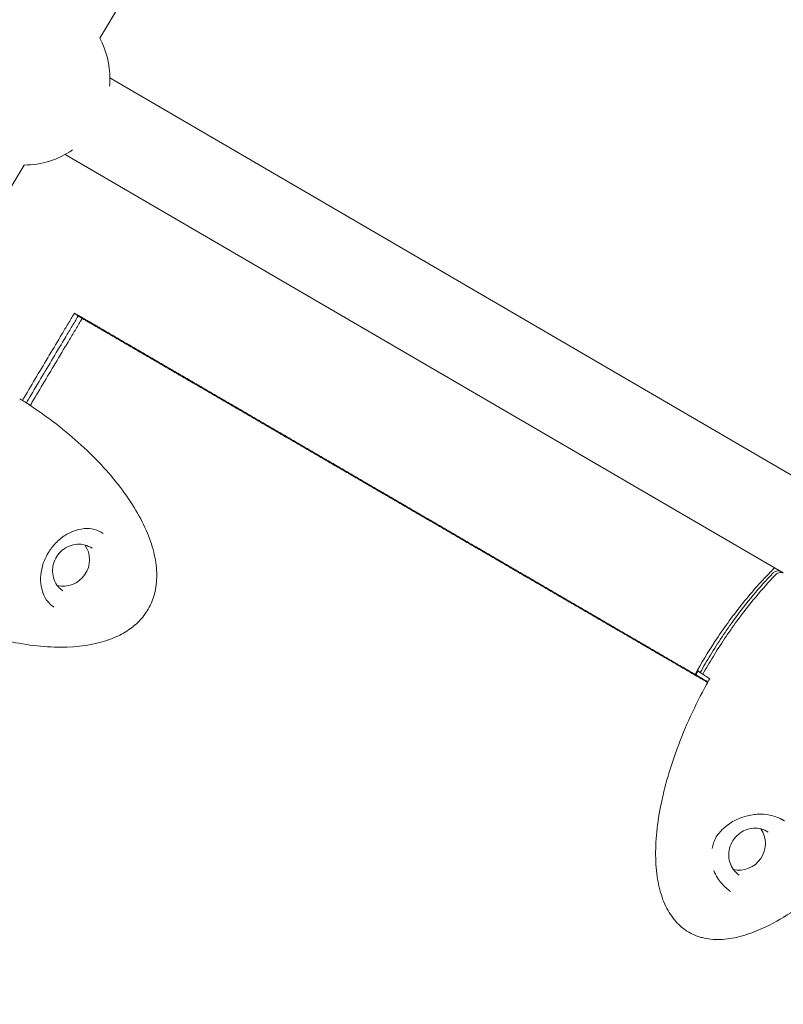
# Model space of a CAD drawing. Units: millimetres. Extents: x -8534 to 26090, y -7784 to 8770.
# Drawn here: x 56 to 211, y -1773 to -1573 of the extents above; entities that cross this region are included whole.
import ezdxf

# ---------------------------------------------------------------- set-up
doc = ezdxf.new("R2010")
doc.units = ezdxf.units.MM
doc.layers.add('BEM-SI-MIN', color=7, linetype='Continuous')
doc.layers.add('Shout.06', color=253, linetype='Continuous')
doc.styles.get("Standard").update_dxf_attribs({"font": 'arial.ttf'})
doc.dimstyles.new('Europa 1-100', dxfattribs={"dimscale": 50, "dimtxt": 3.5, "dimasz": 4, "dimexe": 2, "dimexo": 3, "dimgap": 2, "dimtad": 0, "dimlfac": 0.001, "dimzin": 0, "dimtxsty": 'Standard', "dimcen": 0, "dimadec": 0, "dimazin": 0, "dimtfac": 1, "dimtofl": 0, "dimtmove": 0, "dimatfit": 3, "dimfxl": 2, "dimfxlon": 1, "dimtolj": 1, "dimtzin": 0, "dimlwd": -1, "dimlwe": -1, "dimarcsym": 0})

# ---------------------------------------------------------------- blocks, each defined once
blk = doc.blocks.new('*D65')
at = {"layer": 'BEM-SI-MIN', "color": 0, "transparency": 16777216}
for p, q in [((-8321.93, 8767.81), (-8518.72, 8767.81)), ((-8418.72, 8567.81), (-8418.72, 1712.17)), ((-8418.72, -6116.54), (-8418.72, 739.11)), ((-8321.71, -6316.54), (-8518.72, -6316.54))]:
    blk.add_line(p, q, dxfattribs=at)
for points in [[(-8452.06, 8567.81), (-8385.39, 8567.81), (-8418.72, 8767.81)], [(-8452.06, -6116.54), (-8385.39, -6116.54), (-8418.72, -6316.54)]]:
    blk.add_solid(points, dxfattribs=at)
at = {"layer": 'BEM-SI-MIN', "color": 0, "transparency": 16777216, "insert": (-8418.72, 1225.64), "char_height": 175, "attachment_point": 5, "rotation": 90}
blk.add_mtext('\\A1;15,08m', dxfattribs=at)
blk = doc.blocks.new('*D67')
at = {"layer": 'BEM-SI-MIN', "color": 0, "transparency": 16777216}
for p, q in [((-7720.96, 7266.56), (-7920.7, 7266.57)), ((-7820.7, 7066.56), (-7820.89, 1712.86)), ((-7821.11, -4613.9), (-7820.92, 739.8)), ((-7721.38, -4813.91), (-7921.11, -4813.9))]:
    blk.add_line(p, q, dxfattribs=at)
for points in [[(-7854.04, 7066.57), (-7787.37, 7066.56), (-7820.7, 7266.56)], [(-7854.44, -4613.9), (-7787.77, -4613.9), (-7821.11, -4813.9)]]:
    blk.add_solid(points, dxfattribs=at)
at = {"layer": 'BEM-SI-MIN', "color": 0, "transparency": 16777216, "insert": (-7820.91, 1226.33), "char_height": 175, "attachment_point": 5, "rotation": 89.998}
blk.add_mtext('\\A1;12,08m', dxfattribs=at)
blk = doc.blocks.new('*D68')
at = {"layer": 'BEM-SI-MIN', "color": 0, "transparency": 16777216}
for p, q in [((9489.5, -7552.78), (9489.5, -7750.85)), ((-7213.14, -7554.3), (-7213.14, -7750.85)), ((-7013.14, -7650.85), (651.65, -7650.85)), ((9289.5, -7650.85), (1624.71, -7650.85))]:
    blk.add_line(p, q, dxfattribs=at)
for points in [[(-7013.14, -7617.51), (-7013.14, -7684.18), (-7213.14, -7650.85)], [(9289.5, -7617.51), (9289.5, -7684.18), (9489.5, -7650.85)]]:
    blk.add_solid(points, dxfattribs=at)
at = {"layer": 'BEM-SI-MIN', "color": 0, "transparency": 16777216, "insert": (1138.18, -7650.85), "char_height": 175, "attachment_point": 5}
blk.add_mtext('\\A1;16,70m', dxfattribs=at)
blk = doc.blocks.new('*D69')
at = {"layer": 'BEM-SI-MIN', "color": 0, "transparency": 16777216}
for p, q in [((-5650.7, -6826.62), (-5650.7, -7026.31)), ((6645.8, -6826.53), (6645.8, -7026.31)), ((-5450.7, -6926.31), (11.02, -6926.31)), ((6445.8, -6926.31), (984.07, -6926.31))]:
    blk.add_line(p, q, dxfattribs=at)
for points in [[(-5450.7, -6892.98), (-5450.7, -6959.65), (-5650.7, -6926.31)], [(6445.8, -6892.98), (6445.8, -6959.65), (6645.8, -6926.31)]]:
    blk.add_solid(points, dxfattribs=at)
at = {"layer": 'BEM-SI-MIN', "color": 0, "transparency": 16777216, "insert": (497.55, -6926.31), "char_height": 175, "attachment_point": 5}
blk.add_mtext('\\A1;12,30m', dxfattribs=at)

msp = doc.modelspace()

# ---------------------------------------------------------------- linework, layer by layer
at = {"layer": 'Shout.06', "color": 7, "linetype": 'Continuous', "lineweight": 0}
for p, q in [((224.222, -1321.835, 429.565), (72.491, -1576.267, 429.565)), ((74.575, -1584.334, 429.565), (228.41, -1674.074, 429.565)), ((65.505, -1599.882, 429.565), (211.331, -1684.95, 429.565)), ((57.119, -1602.045, 429.565), (34.888, -1639.323, 429.565)), ((67.37, -1632.14, 429.565), (68.152, -1632.674, 429.565)), ((68.152, -1632.674, 429.565), (68.934, -1633.207, 429.565)), ((62.205, -1680.613, 429.565), (62.218, -1680.592, 429.565)), ((61.843, -1681.218, 429.565), (61.811, -1681.275, 429.565)), ((194.029, -1704.857, 429.565), (194.029, -1704.857, 429.565)), ((194.454, -1705.19, 429.565), (194.998, -1705.507, 429.565)), ((210.76, -1734.887, 429.565), (211.008, -1735.018, 429.565)), ((197.734, -1738.594, 429.565), (197.562, -1738.866, 429.565))]:
    msp.add_line(p, q, dxfattribs=at)
at = {"layer": 'Shout.06', "color": 7, "linetype": 'Continuous', "lineweight": 0, "extrusion": (2.19663e-16, 0, -1)}
for start, end in [(151.75947, 180), (180, 184.90238), (235.61199, 269.88001)]:
    msp.add_arc((-57.076, -1584.545, -429.565), 17.5, start, end, dxfattribs=at)
at = {"layer": 'Shout.06', "color": 7, "linetype": 'Continuous', "lineweight": 0, "extrusion": (2.19663e-16, -1.2326e-32, -1)}
msp.add_arc((-60.528, -1679.523, -429.565), 2, 212.32268, 212.93541, dxfattribs=at)
at = {"layer": 'Shout.06', "color": 7, "linetype": 'Continuous', "lineweight": 0, "extrusion": (2.19663e-16, 1.2326e-32, -1)}
msp.add_arc((-60.102, -1680.235, -429.565), 2, 208.82185, 209.46226, dxfattribs=at)
at = {"layer": 'Shout.06', "color": 7, "linetype": 'Continuous', "lineweight": 0, "extrusion": (2.18911e-16, -4.55686e-18, -1)}
msp.add_ellipse((65.358, -1682.471, 429.565), major_axis=(2.967, 4.331), ratio=0.9507717, start_param=0.3242304, end_param=2.8173623, dxfattribs=at)
at = {"layer": 'Shout.06', "color": 7, "linetype": 'Continuous', "lineweight": 0, "extrusion": (2.19663e-16, 0, -1)}
msp.add_ellipse((211.947, -1733.253, 429.565), major_axis=(-0.937, -1.767), ratio=0.0003072, start_param=0, end_param=0.0012286, dxfattribs=at)
at = {"layer": 'Shout.06', "color": 7, "linetype": 'Continuous', "lineweight": 0}
msp.add_ellipse((202.637, -1740.172, 429.565), major_axis=(-2.938, -4.351), ratio=0.9488318, start_param=0.3313454, end_param=2.8102473, dxfattribs=at)
for points, knots in [([(67.37, -1632.14, 429.565), (67.051, -1632.675, 429.565), (66.891, -1632.943, 429.565), (66.705, -1633.255, 429.565), (66.513, -1633.576, 429.565), (66.293, -1633.945, 429.565), (66.074, -1634.313, 429.565), (65.655, -1635.015, 429.565), (65.236, -1635.717, 429.565), (64.817, -1636.419, 429.565)], [0, 0, 0, 0, 1, 1, 1, 2.0309282, 2.0309282, 2.0309282, 4, 4, 4, 4]), ([(68.152, -1632.674, 429.565), (67.833, -1633.208, 429.565), (67.514, -1633.743, 429.565), (66.663, -1635.17, 429.565), (66.024, -1636.24, 429.565), (65.599, -1636.953, 429.565)], [0, 0, 0, 0, 1, 2, 4, 4, 4, 4]), ([(67.37, -1632.14, 429.565), (67.679, -1632.32, 429.565), (67.833, -1632.41, 429.565), (68.014, -1632.515, 429.565), (68.224, -1632.638, 429.565), (68.469, -1632.781, 429.565), (68.71, -1632.921, 429.565), (69.087, -1633.141, 429.565), (69.464, -1633.36, 429.565), (69.841, -1633.58, 429.565)], [0, 0, 0, 0, 1, 1, 1, 2.1691291, 2.1691291, 2.1691291, 4, 4, 4, 4]), ([(68.152, -1632.674, 429.565), (68.461, -1632.853, 429.565), (68.77, -1633.033, 429.565), (69.594, -1633.513, 429.565), (70.212, -1633.873, 429.565), (70.624, -1634.113, 429.565)], [0, 0, 0, 0, 1, 2, 4, 4, 4, 4]), ([(68.934, -1633.207, 429.565), (68.615, -1633.742, 429.565), (68.456, -1634.009, 429.565), (68.269, -1634.321, 429.565), (68.077, -1634.643, 429.565), (67.857, -1635.012, 429.565), (67.638, -1635.38, 429.565), (67.219, -1636.082, 429.565), (66.8, -1636.784, 429.565), (66.381, -1637.486, 429.565)], [0, 0, 0, 0, 1, 1, 1, 2.0309282, 2.0309282, 2.0309282, 4, 4, 4, 4]), ([(68.934, -1633.207, 429.565), (69.243, -1633.387, 429.565), (69.398, -1633.477, 429.565), (69.578, -1633.582, 429.565), (69.789, -1633.704, 429.565), (70.034, -1633.847, 429.565), (70.275, -1633.987, 429.565), (70.652, -1634.207, 429.565), (71.029, -1634.427, 429.565), (71.406, -1634.646, 429.565)], [0, 0, 0, 0, 1, 1, 1, 2.1691291, 2.1691291, 2.1691291, 4, 4, 4, 4]), ([(56.246, -1649.533, 429.565), (56.596, -1649.751, 429.565), (56.943, -1649.97, 429.565), (57.289, -1650.192, 429.565), (59.24, -1651.445, 429.565), (61.134, -1652.767, 429.565), (62.951, -1654.143, 429.565), (64.768, -1655.52, 429.565), (66.507, -1656.951, 429.565), (68.148, -1658.421, 429.565), (69.79, -1659.891, 429.565), (71.334, -1661.4, 429.565), (72.764, -1662.931, 429.565), (74.194, -1664.461, 429.565), (75.509, -1666.014, 429.565), (76.695, -1667.571, 429.565), (77.881, -1669.127, 429.565), (78.938, -1670.689, 429.565), (79.853, -1672.237, 429.565), (80.769, -1673.786, 429.565), (81.544, -1675.322, 429.565), (82.169, -1676.827, 429.565), (82.794, -1678.333, 429.565), (83.27, -1679.808, 429.565), (83.59, -1681.237, 429.565), (83.91, -1682.666, 429.565), (84.076, -1684.048, 429.565), (84.084, -1685.368, 429.565), (84.093, -1686.689, 429.565), (83.945, -1687.947, 429.565), (83.641, -1689.129, 429.565), (83.63, -1689.172, 429.565), (83.619, -1689.215, 429.565), (83.608, -1689.258, 429.565)], [-150.2131917, -150.2131917, -150.2131917, -150.2131917, -148.9065116, -148.9065116, -148.9065116, -141.5290209, -141.5290209, -141.5290209, -134.1515301, -134.1515301, -134.1515301, -126.7740394, -126.7740394, -126.7740394, -119.3965486, -119.3965486, -119.3965486, -112.0190579, -112.0190579, -112.0190579, -104.6415671, -104.6415671, -104.6415671, -97.2640764, -97.2640764, -97.2640764, -89.8865856, -89.8865856, -89.8865856, -82.5090949, -82.5090949, -82.5090949, -82.2414862, -82.2414862, -82.2414862, -82.2414862]), ([(73.201, -1676.934, 429.565), (72.639, -1676.549, 429.565), (72.048, -1676.283, 429.565), (70.769, -1675.944, 429.565), (70.064, -1675.883, 429.565), (68.566, -1676.004, 429.565), (67.758, -1676.197, 429.565), (66.21, -1676.835, 429.565), (65.453, -1677.269, 429.565), (64.082, -1678.323, 429.565), (63.447, -1678.945, 429.565), (62.656, -1679.94, 429.565), (62.428, -1680.26, 429.565), (62.218, -1680.592, 429.565)], [0, 0, 0, 0, 2.8210647, 2.8210647, 5.8162905, 5.8162905, 8.8705609, 8.8705609, 11.6940355, 11.6940355, 14.3604484, 14.3604484, 15.5375392, 15.5375392, 15.5375392, 15.5375392]), ([(61.854, -1681.199, 429.565), (61.876, -1681.159, 429.565), (61.898, -1681.119, 429.565), (61.944, -1681.04, 429.565), (61.967, -1681, 429.565), (62.013, -1680.921, 429.565), (62.037, -1680.882, 429.565), (62.084, -1680.804, 429.565), (62.108, -1680.765, 429.565), (62.157, -1680.687, 429.565), (62.181, -1680.649, 429.565), (62.206, -1680.61, 429.565)], [5.187099419, 5.187099419, 5.187099419, 5.187099419, 5.202195171, 5.202195171, 5.217290922, 5.217290922, 5.232386673, 5.232386673, 5.247482425, 5.247482425, 5.262578176, 5.262578176, 5.262578176, 5.262578176]), ([(70.946, -1679.935, 429.565), (70.506, -1679.634, 429.565), (70.016, -1679.408, 429.565), (68.982, -1679.129, 429.565), (68.439, -1679.076, 429.565), (67.356, -1679.148, 429.565), (66.816, -1679.273, 429.565), (65.795, -1679.688, 429.565), (65.314, -1679.978, 429.565), (64.459, -1680.692, 429.565), (64.084, -1681.116, 429.565), (63.48, -1682.057, 429.565), (63.249, -1682.573, 429.565), (62.956, -1683.644, 429.565), (62.893, -1684.2, 429.565), (62.94, -1685.295, 429.565), (63.051, -1685.834, 429.565), (63.435, -1686.843, 429.565), (63.708, -1687.312, 429.565), (64.329, -1688.056, 429.565), (64.654, -1688.352, 429.565), (65.012, -1688.598, 429.565)], [5.7059816, 5.7059816, 5.7059816, 5.7059816, 6.0276474, 6.0276474, 6.3489082, 6.3489082, 6.6692328, 6.6692328, 6.9886148, 6.9886148, 7.3073856, 7.3073856, 7.6259776, 7.6259776, 7.9448328, 7.9448328, 8.2643739, 8.2643739, 8.584888, 8.584888, 8.8475742, 8.8475742, 8.8475742, 8.8475742]), ([(61.843, -1681.219, 429.565), (61.416, -1681.975, 429.565), (61.081, -1682.788, 429.565), (60.633, -1684.393, 429.565), (60.513, -1685.203, 429.565), (60.469, -1686.741, 429.565), (60.548, -1687.485, 429.565), (60.873, -1688.852, 429.565), (61.128, -1689.484, 429.565), (61.792, -1690.616, 429.565), (62.216, -1691.119, 429.565), (62.855, -1691.655, 429.565), (62.999, -1691.764, 429.565), (63.15, -1691.868, 429.565)], [0, 0, 0, 0, 2.6150191, 2.6150191, 5.2039257, 5.2039257, 7.8267584, 7.8267584, 10.5495924, 10.5495924, 13.4571882, 13.4571882, 14.2536611, 14.2536611, 14.2536611, 14.2536611]), ([(193.417, -1705.569, 429.565), (194.681, -1703.284, 429.565), (196.032, -1701.046, 429.565), (199.127, -1696.333, 429.565), (200.902, -1693.872, 429.565), (204.644, -1689.165, 429.565), (206.613, -1686.911, 429.565), (208.978, -1684.482, 429.565), (209.263, -1684.195, 429.565), (209.549, -1683.91, 429.565)], [40.4691609, 40.4691609, 40.4691609, 40.4691609, 48.3120193, 48.3120193, 57.4060868, 57.4060868, 66.3732422, 66.3732422, 67.5867051, 67.5867051, 67.5867051, 67.5867051]), ([(210.644, -1684.549, 429.565), (210.517, -1684.52, 429.565), (210.385, -1684.509, 429.565), (210.06, -1684.525, 429.565), (209.868, -1684.572, 429.565), (209.513, -1684.738, 429.565), (209.353, -1684.852, 429.565), (209.217, -1684.995, 429.565)], [-1.6015945, -1.6015945, -1.6015945, -1.6015945, -1.1914628, -1.1914628, -0.5905196, -0.5905196, 0, 0, 0, 0]), ([(209.217, -1684.995, 429.565), (206.5, -1687.84, 429.565), (203.866, -1691.001, 429.565), (201.382, -1694.397, 429.565), (199.693, -1696.706, 429.565), (198.073, -1699.123, 429.565), (196.543, -1701.624, 429.565), (195.822, -1702.802, 429.565), (195.125, -1703.993, 429.565), (194.454, -1705.19, 429.565)], [-148.1013861, -148.1013861, -148.1013861, -148.1013861, -139.4705721, -139.4705721, -139.4705721, -133.6029406, -133.6029406, -133.6029406, -130.8397581, -130.8397581, -130.8397581, -130.8397581]), ([(209.74, -1685.348, 429.565), (207.023, -1688.194, 429.565), (204.39, -1691.354, 429.565), (201.905, -1694.75, 429.565), (200.216, -1697.059, 429.565), (198.597, -1699.477, 429.565), (197.066, -1701.977, 429.565), (196.346, -1703.155, 429.565), (195.648, -1704.346, 429.565), (194.977, -1705.543, 429.565)], [-148.1013861, -148.1013861, -148.1013861, -148.1013861, -139.4705721, -139.4705721, -139.4705721, -133.6029406, -133.6029406, -133.6029406, -130.8397581, -130.8397581, -130.8397581, -130.8397581]), ([(211.337, -1684.952, 429.565), (211.288, -1684.934, 429.565), (211.238, -1684.919, 429.565), (211.053, -1684.875, 429.565), (210.915, -1684.862, 429.565), (210.583, -1684.878, 429.565), (210.392, -1684.926, 429.565), (210.037, -1685.091, 429.565), (209.876, -1685.206, 429.565), (209.74, -1685.348, 429.565)], [-1.7874388, -1.7874388, -1.7874388, -1.7874388, -1.6221721, -1.6221721, -1.1914628, -1.1914628, -0.5905196, -0.5905196, 0, 0, 0, 0]), ([(76.576, -1697.564, 429.565), (75.487, -1698.116, 429.565), (74.291, -1698.58, 429.565), (72.999, -1698.949, 429.565), (70.164, -1699.759, 429.565), (66.866, -1700.116, 429.565), (63.25, -1700.003, 429.565), (59.634, -1699.891, 429.565), (55.7, -1699.309, 429.565), (51.623, -1698.283, 429.565), (47.546, -1697.257, 429.565), (43.327, -1695.789, 429.565), (39.152, -1693.941, 429.565), (36.695, -1692.854, 429.565), (34.253, -1691.636, 429.565), (31.864, -1690.307, 429.565)], [-59.7252381, -59.7252381, -59.7252381, -59.7252381, -52.9991319, -52.9991319, -52.9991319, -38.2441504, -38.2441504, -38.2441504, -23.4891689, -23.4891689, -23.4891689, -8.7341874, -8.7341874, -8.7341874, -0.0500166, -0.0500166, -0.0500166, -0.0500166]), ([(83.608, -1689.258, 429.565), (83.327, -1690.308, 429.565), (82.91, -1691.332, 429.565), (81.842, -1693.185, 429.565), (81.191, -1694.033, 429.565), (79.718, -1695.525, 429.565), (78.89, -1696.182, 429.565), (77.546, -1697.042, 429.565), (77.066, -1697.315, 429.565), (76.576, -1697.564, 429.565)], [0, 0, 0, 0, 3.2616033, 3.2616033, 6.4170265, 6.4170265, 9.5556196, 9.5556196, 11.2103306, 11.2103306, 11.2103306, 11.2103306]), ([(196.385, -1706.448, 429.565), (196.173, -1706.825, 429.565), (195.964, -1707.203, 429.565), (195.757, -1707.582, 429.565), (194.589, -1709.721, 429.565), (193.502, -1711.892, 429.565), (192.505, -1714.068, 429.565), (191.509, -1716.245, 429.565), (190.605, -1718.427, 429.565), (189.803, -1720.592, 429.565), (189, -1722.757, 429.565), (188.3, -1724.903, 429.565), (187.709, -1727.008, 429.565), (187.119, -1729.113, 429.565), (186.638, -1731.175, 429.565), (186.272, -1733.173, 429.565), (185.906, -1735.17, 429.565), (185.655, -1737.103, 429.565), (185.522, -1738.949, 429.565), (185.389, -1740.795, 429.565), (185.374, -1742.554, 429.565), (185.477, -1744.207, 429.565), (185.581, -1745.86, 429.565), (185.802, -1747.406, 429.565), (186.139, -1748.829, 429.565), (186.475, -1750.252, 429.565), (186.928, -1751.551, 429.565), (187.491, -1752.713, 429.565), (188.054, -1753.874, 429.565), (188.727, -1754.897, 429.565), (189.504, -1755.771, 429.565), (189.892, -1756.208, 429.565), (190.306, -1756.607, 429.565), (190.744, -1756.968, 429.565), (191.183, -1757.329, 429.565), (191.646, -1757.652, 429.565), (192.132, -1757.935, 429.565), (192.619, -1758.219, 429.565), (193.128, -1758.463, 429.565), (193.66, -1758.667, 429.565), (193.926, -1758.769, 429.565), (194.197, -1758.86, 429.565), (194.473, -1758.942, 429.565), (194.611, -1758.983, 429.565), (194.751, -1759.022, 429.565), (194.892, -1759.058, 429.565), (195.033, -1759.094, 429.565), (195.175, -1759.127, 429.565), (195.318, -1759.158, 429.565), (196.465, -1759.405, 429.565), (197.694, -1759.489, 429.565), (198.99, -1759.41, 429.565), (200.286, -1759.332, 429.565), (201.65, -1759.091, 429.565), (203.066, -1758.689, 429.565), (203.363, -1758.605, 429.565), (203.662, -1758.513, 429.565), (203.963, -1758.415, 429.565)], [-150.2131917, -150.2131917, -150.2131917, -150.2131917, -148.9065116, -148.9065116, -148.9065116, -141.5290209, -141.5290209, -141.5290209, -134.1515301, -134.1515301, -134.1515301, -126.7740394, -126.7740394, -126.7740394, -119.3965486, -119.3965486, -119.3965486, -112.0190579, -112.0190579, -112.0190579, -104.6415671, -104.6415671, -104.6415671, -97.2640764, -97.2640764, -97.2640764, -89.8865856, -89.8865856, -89.8865856, -82.5090949, -82.5090949, -82.5090949, -78.8203495, -78.8203495, -78.8203495, -75.1316041, -75.1316041, -75.1316041, -71.4428588, -71.4428588, -71.4428588, -69.5984861, -69.5984861, -69.5984861, -68.6762997, -68.6762997, -68.6762997, -67.7541134, -67.7541134, -67.7541134, -60.3766226, -60.3766226, -60.3766226, -52.9991319, -52.9991319, -52.9991319, -51.4528518, -51.4528518, -51.4528518, -51.4528518]), ([(246.315, -1705.068, 429.565), (245.595, -1707.62, 429.565), (244.746, -1710.138, 429.565), (242.8, -1715.191, 429.565), (241.691, -1717.727, 429.565), (239.195, -1722.858, 429.565), (237.792, -1725.45, 429.565), (234.731, -1730.578, 429.565), (233.063, -1733.114, 429.565), (229.521, -1737.997, 429.565), (227.643, -1740.351, 429.565), (223.751, -1744.74, 429.565), (221.742, -1746.792, 429.565), (217.689, -1750.441, 429.565), (215.659, -1752.071, 429.565), (211.706, -1754.779, 429.565), (209.801, -1755.909, 429.565), (206.569, -1757.456, 429.565), (205.28, -1757.984, 429.565), (203.963, -1758.415, 429.565)], [0, 0, 0, 0, 7.9566575, 7.9566575, 16.2475171, 16.2475171, 25.0770444, 25.0770444, 34.167607, 34.167607, 43.1838759, 43.1838759, 51.7753212, 51.7753212, 59.5460213, 59.5460213, 66.1593909, 66.1593909, 70.343151, 70.343151, 70.343151, 70.343151]), ([(211.008, -1735.018, 429.565), (210.277, -1734.63, 429.565), (209.461, -1734.34, 429.565), (207.783, -1734, 429.565), (206.904, -1733.942, 429.565), (205.171, -1734.039, 429.565), (204.298, -1734.197, 429.565), (202.617, -1734.7, 429.565), (201.796, -1735.056, 429.565), (200.263, -1735.943, 429.565), (199.543, -1736.49, 429.565), (198.474, -1737.562, 429.565), (198.072, -1738.059, 429.565), (197.734, -1738.594, 429.565)], [0, 0, 0, 0, 2.6406055, 2.6406055, 5.2403876, 5.2403876, 7.8517462, 7.8517462, 10.5521031, 10.5521031, 13.3820253, 13.3820253, 15.4455056, 15.4455056, 15.4455056, 15.4455056]), ([(208.257, -1737.632, 429.565), (207.817, -1737.335, 429.565), (207.326, -1737.113, 429.565), (206.292, -1736.842, 429.565), (205.749, -1736.793, 429.565), (204.668, -1736.874, 429.565), (204.13, -1737.003, 429.565), (203.113, -1737.425, 429.565), (202.634, -1737.718, 429.565), (201.784, -1738.439, 429.565), (201.413, -1738.865, 429.565), (200.814, -1739.81, 429.565), (200.587, -1740.327, 429.565), (200.3, -1741.4, 429.565), (200.241, -1741.955, 429.565), (200.294, -1743.049, 429.565), (200.408, -1743.587, 429.565), (200.796, -1744.592, 429.565), (201.072, -1745.059, 429.565), (201.696, -1745.798, 429.565), (202.022, -1746.091, 429.565), (202.382, -1746.334, 429.565)], [5.7134074, 5.7134074, 5.7134074, 5.7134074, 6.0351445, 6.0351445, 6.3564561, 6.3564561, 6.6767883, 6.6767883, 6.9961424, 6.9961424, 7.3148671, 7.3148671, 7.6334086, 7.6334086, 7.9522201, 7.9522201, 8.2717391, 8.2717391, 8.5922691, 8.5922691, 8.855, 8.855, 8.855, 8.855]), ([(211.01, -1735.02, 429.565), (211.047, -1735.039, 429.565), (211.084, -1735.059, 429.565), (211.157, -1735.1, 429.565), (211.194, -1735.12, 429.565), (211.267, -1735.162, 429.565), (211.303, -1735.183, 429.565), (211.375, -1735.226, 429.565), (211.411, -1735.247, 429.565), (211.482, -1735.291, 429.565), (211.518, -1735.314, 429.565), (211.553, -1735.336, 429.565)], [0.468967014, 0.468967014, 0.468967014, 0.468967014, 0.484062766, 0.484062766, 0.499158517, 0.499158517, 0.514254268, 0.514254268, 0.52935002, 0.52935002, 0.544445771, 0.544445771, 0.544445771, 0.544445771]), ([(197.734, -1738.594, 429.565), (197.5, -1738.965, 429.565), (197.312, -1739.385, 429.565), (197.046, -1740.182, 429.565), (196.954, -1740.558, 429.565), (196.889, -1740.94, 429.565)], [0, 0, 0, 0, 1.4690941, 1.4690941, 2.6803189, 2.6803189, 2.6803189, 2.6803189]), ([(197.989, -1746.939, 429.565), (198.488, -1747.723, 429.565), (199.111, -1748.444, 429.565), (200.064, -1749.268, 429.565), (200.34, -1749.48, 429.565), (200.621, -1749.67, 429.565)], [0, 0, 0, 0, 2.7987651, 2.7987651, 3.8733857, 3.8733857, 3.8733857, 3.8733857])]:
    msp.add_open_spline(points, degree=3, knots=knots, dxfattribs=at)
for points in [[(72.313, -1635.019, 429.565), (71.489, -1634.54, 429.565), (70.665, -1634.06, 429.565), (69.841, -1633.58, 429.565)], [(73.095, -1635.553, 429.565), (72.271, -1635.073, 429.565), (71.447, -1634.593, 429.565), (70.624, -1634.113, 429.565)], [(73.877, -1636.086, 429.565), (73.053, -1635.606, 429.565), (72.23, -1635.126, 429.565), (71.406, -1634.646, 429.565)], [(62.264, -1640.699, 429.565), (63.115, -1639.272, 429.565), (63.966, -1637.846, 429.565), (64.817, -1636.419, 429.565)], [(72.313, -1635.019, 429.565), (73.137, -1635.499, 429.565), (73.96, -1635.979, 429.565), (74.784, -1636.459, 429.565)], [(73.095, -1635.553, 429.565), (73.919, -1636.032, 429.565), (74.743, -1636.512, 429.565), (75.566, -1636.992, 429.565)], [(73.877, -1636.086, 429.565), (74.701, -1636.566, 429.565), (75.525, -1637.045, 429.565), (76.349, -1637.525, 429.565)], [(77.256, -1637.899, 429.565), (76.432, -1637.419, 429.565), (75.608, -1636.939, 429.565), (74.784, -1636.459, 429.565)], [(63.046, -1641.232, 429.565), (63.897, -1639.806, 429.565), (64.748, -1638.379, 429.565), (65.599, -1636.953, 429.565)], [(63.827, -1641.765, 429.565), (64.679, -1640.339, 429.565), (65.53, -1638.912, 429.565), (66.381, -1637.486, 429.565)], [(78.038, -1638.432, 429.565), (77.214, -1637.952, 429.565), (76.39, -1637.472, 429.565), (75.566, -1636.992, 429.565)], [(78.82, -1638.965, 429.565), (77.996, -1638.485, 429.565), (77.173, -1638.005, 429.565), (76.349, -1637.525, 429.565)], [(77.256, -1637.899, 429.565), (78.079, -1638.379, 429.565), (78.903, -1638.858, 429.565), (79.727, -1639.338, 429.565)], [(78.038, -1638.432, 429.565), (78.862, -1638.912, 429.565), (79.685, -1639.391, 429.565), (80.509, -1639.871, 429.565)], [(62.264, -1640.699, 429.565), (61.413, -1642.125, 429.565), (60.562, -1643.552, 429.565), (59.711, -1644.978, 429.565)], [(78.82, -1638.965, 429.565), (79.644, -1639.444, 429.565), (80.468, -1639.924, 429.565), (81.292, -1640.404, 429.565)], [(82.198, -1640.778, 429.565), (81.374, -1640.298, 429.565), (80.551, -1639.818, 429.565), (79.727, -1639.338, 429.565)], [(82.981, -1641.311, 429.565), (82.157, -1640.831, 429.565), (81.333, -1640.351, 429.565), (80.509, -1639.871, 429.565)], [(83.763, -1641.844, 429.565), (82.939, -1641.364, 429.565), (82.116, -1640.884, 429.565), (81.292, -1640.404, 429.565)], [(82.198, -1640.778, 429.565), (83.022, -1641.258, 429.565), (83.846, -1641.738, 429.565), (84.67, -1642.218, 429.565)], [(63.046, -1641.232, 429.565), (62.195, -1642.658, 429.565), (61.344, -1644.085, 429.565), (60.492, -1645.511, 429.565)], [(63.827, -1641.765, 429.565), (62.976, -1643.192, 429.565), (62.125, -1644.618, 429.565), (61.274, -1646.044, 429.565)], [(82.981, -1641.311, 429.565), (83.805, -1641.791, 429.565), (84.628, -1642.27, 429.565), (85.452, -1642.75, 429.565)], [(83.763, -1641.844, 429.565), (84.587, -1642.323, 429.565), (85.411, -1642.803, 429.565), (86.235, -1643.283, 429.565)], [(87.141, -1643.657, 429.565), (86.317, -1643.177, 429.565), (85.493, -1642.698, 429.565), (84.67, -1642.218, 429.565)], [(87.924, -1644.19, 429.565), (87.1, -1643.71, 429.565), (86.276, -1643.23, 429.565), (85.452, -1642.75, 429.565)], [(88.706, -1644.722, 429.565), (87.882, -1644.243, 429.565), (87.058, -1643.763, 429.565), (86.235, -1643.283, 429.565)], [(87.141, -1643.657, 429.565), (87.965, -1644.137, 429.565), (88.789, -1644.617, 429.565), (89.612, -1645.097, 429.565)], [(87.924, -1644.19, 429.565), (88.747, -1644.67, 429.565), (89.571, -1645.15, 429.565), (90.395, -1645.629, 429.565)], [(88.706, -1644.722, 429.565), (89.53, -1645.202, 429.565), (90.354, -1645.682, 429.565), (91.178, -1646.162, 429.565)], [(57.158, -1649.257, 429.565), (58.009, -1647.831, 429.565), (58.86, -1646.405, 429.565), (59.711, -1644.978, 429.565)], [(57.939, -1649.79, 429.565), (58.79, -1648.364, 429.565), (59.641, -1646.938, 429.565), (60.492, -1645.511, 429.565)], [(58.721, -1650.323, 429.565), (59.572, -1648.897, 429.565), (60.423, -1647.471, 429.565), (61.274, -1646.044, 429.565)], [(92.084, -1646.537, 429.565), (91.26, -1646.057, 429.565), (90.436, -1645.577, 429.565), (89.612, -1645.097, 429.565)], [(92.866, -1647.069, 429.565), (92.043, -1646.589, 429.565), (91.219, -1646.109, 429.565), (90.395, -1645.629, 429.565)], [(93.649, -1647.601, 429.565), (92.825, -1647.121, 429.565), (92.001, -1646.642, 429.565), (91.178, -1646.162, 429.565)], [(92.084, -1646.537, 429.565), (92.907, -1647.017, 429.565), (93.731, -1647.496, 429.565), (94.555, -1647.976, 429.565)], [(92.866, -1647.069, 429.565), (93.69, -1647.549, 429.565), (94.514, -1648.029, 429.565), (95.338, -1648.508, 429.565)], [(93.649, -1647.601, 429.565), (94.473, -1648.081, 429.565), (95.297, -1648.561, 429.565), (96.121, -1649.041, 429.565)], [(97.026, -1649.416, 429.565), (96.203, -1648.936, 429.565), (95.379, -1648.456, 429.565), (94.555, -1647.976, 429.565)], [(97.809, -1649.948, 429.565), (96.985, -1649.468, 429.565), (96.162, -1648.988, 429.565), (95.338, -1648.508, 429.565)], [(57.158, -1649.257, 429.565), (57.035, -1649.463, 429.565), (56.912, -1649.669, 429.565), (56.79, -1649.874, 429.565)], [(57.939, -1649.79, 429.565), (57.821, -1649.988, 429.565), (57.703, -1650.186, 429.565), (57.585, -1650.384, 429.565)], [(58.721, -1650.323, 429.565), (58.606, -1650.516, 429.565), (58.491, -1650.709, 429.565), (58.376, -1650.901, 429.565)], [(98.592, -1650.48, 429.565), (97.768, -1650, 429.565), (96.944, -1649.521, 429.565), (96.121, -1649.041, 429.565)], [(97.026, -1649.416, 429.565), (97.85, -1649.896, 429.565), (98.674, -1650.376, 429.565), (99.498, -1650.856, 429.565)], [(97.809, -1649.948, 429.565), (98.633, -1650.428, 429.565), (99.457, -1650.908, 429.565), (100.281, -1651.388, 429.565)], [(98.592, -1650.48, 429.565), (99.416, -1650.96, 429.565), (100.24, -1651.44, 429.565), (101.064, -1651.92, 429.565)], [(101.969, -1652.295, 429.565), (101.145, -1651.815, 429.565), (100.322, -1651.335, 429.565), (99.498, -1650.856, 429.565)], [(102.752, -1652.827, 429.565), (101.928, -1652.347, 429.565), (101.104, -1651.867, 429.565), (100.281, -1651.388, 429.565)], [(103.535, -1653.359, 429.565), (102.711, -1652.879, 429.565), (101.887, -1652.399, 429.565), (101.064, -1651.92, 429.565)], [(101.969, -1652.295, 429.565), (102.793, -1652.775, 429.565), (103.617, -1653.255, 429.565), (104.44, -1653.735, 429.565)], [(102.752, -1652.827, 429.565), (103.576, -1653.307, 429.565), (104.4, -1653.787, 429.565), (105.223, -1654.267, 429.565)], [(103.535, -1653.359, 429.565), (104.359, -1653.839, 429.565), (105.183, -1654.319, 429.565), (106.007, -1654.798, 429.565)], [(106.912, -1655.175, 429.565), (106.088, -1654.695, 429.565), (105.264, -1654.215, 429.565), (104.44, -1653.735, 429.565)], [(107.695, -1655.706, 429.565), (106.871, -1655.226, 429.565), (106.047, -1654.747, 429.565), (105.223, -1654.267, 429.565)], [(108.478, -1656.238, 429.565), (107.654, -1655.758, 429.565), (106.83, -1655.278, 429.565), (106.007, -1654.798, 429.565)], [(106.912, -1655.175, 429.565), (107.736, -1655.654, 429.565), (108.559, -1656.134, 429.565), (109.383, -1656.614, 429.565)], [(107.695, -1655.706, 429.565), (108.519, -1656.186, 429.565), (109.343, -1656.666, 429.565), (110.166, -1657.146, 429.565)], [(108.478, -1656.238, 429.565), (109.302, -1656.718, 429.565), (110.126, -1657.197, 429.565), (110.949, -1657.677, 429.565)], [(111.854, -1658.054, 429.565), (111.031, -1657.574, 429.565), (110.207, -1657.094, 429.565), (109.383, -1656.614, 429.565)], [(112.638, -1658.585, 429.565), (111.814, -1658.105, 429.565), (110.99, -1657.626, 429.565), (110.166, -1657.146, 429.565)], [(113.421, -1659.117, 429.565), (112.597, -1658.637, 429.565), (111.773, -1658.157, 429.565), (110.949, -1657.677, 429.565)], [(111.854, -1658.054, 429.565), (112.678, -1658.534, 429.565), (113.502, -1659.014, 429.565), (114.326, -1659.494, 429.565)], [(112.638, -1658.585, 429.565), (113.462, -1659.065, 429.565), (114.285, -1659.545, 429.565), (115.109, -1660.025, 429.565)], [(113.421, -1659.117, 429.565), (114.245, -1659.596, 429.565), (115.069, -1660.076, 429.565), (115.892, -1660.556, 429.565)], [(116.797, -1660.933, 429.565), (115.973, -1660.453, 429.565), (115.15, -1659.973, 429.565), (114.326, -1659.494, 429.565)], [(117.581, -1661.464, 429.565), (116.757, -1660.985, 429.565), (115.933, -1660.505, 429.565), (115.109, -1660.025, 429.565)], [(118.364, -1661.996, 429.565), (117.54, -1661.516, 429.565), (116.716, -1661.036, 429.565), (115.892, -1660.556, 429.565)], [(116.797, -1660.933, 429.565), (117.621, -1661.413, 429.565), (118.445, -1661.893, 429.565), (119.269, -1662.373, 429.565)], [(117.581, -1661.464, 429.565), (118.404, -1661.944, 429.565), (119.228, -1662.424, 429.565), (120.052, -1662.904, 429.565)], [(118.364, -1661.996, 429.565), (119.188, -1662.475, 429.565), (120.012, -1662.955, 429.565), (120.835, -1663.435, 429.565)], [(121.74, -1663.813, 429.565), (120.916, -1663.333, 429.565), (120.092, -1662.853, 429.565), (119.269, -1662.373, 429.565)], [(122.523, -1664.343, 429.565), (121.7, -1663.864, 429.565), (120.876, -1663.384, 429.565), (120.052, -1662.904, 429.565)], [(123.307, -1664.874, 429.565), (122.483, -1664.395, 429.565), (121.659, -1663.915, 429.565), (120.835, -1663.435, 429.565)], [(121.74, -1663.813, 429.565), (122.564, -1664.292, 429.565), (123.387, -1664.772, 429.565), (124.211, -1665.252, 429.565)], [(122.523, -1664.343, 429.565), (123.347, -1664.823, 429.565), (124.171, -1665.303, 429.565), (124.995, -1665.783, 429.565)], [(123.307, -1664.874, 429.565), (124.131, -1665.354, 429.565), (124.955, -1665.834, 429.565), (125.778, -1666.314, 429.565)], [(126.683, -1666.692, 429.565), (125.859, -1666.212, 429.565), (125.035, -1665.732, 429.565), (124.211, -1665.252, 429.565)], [(127.466, -1667.223, 429.565), (126.642, -1666.743, 429.565), (125.819, -1666.263, 429.565), (124.995, -1665.783, 429.565)], [(128.25, -1667.753, 429.565), (127.426, -1667.273, 429.565), (126.602, -1666.794, 429.565), (125.778, -1666.314, 429.565)], [(126.683, -1666.692, 429.565), (127.506, -1667.172, 429.565), (128.33, -1667.652, 429.565), (129.154, -1668.132, 429.565)], [(127.466, -1667.223, 429.565), (128.29, -1667.702, 429.565), (129.114, -1668.182, 429.565), (129.938, -1668.662, 429.565)], [(128.25, -1667.753, 429.565), (129.074, -1668.233, 429.565), (129.898, -1668.713, 429.565), (130.721, -1669.193, 429.565)], [(131.625, -1669.571, 429.565), (130.801, -1669.091, 429.565), (129.978, -1668.612, 429.565), (129.154, -1668.132, 429.565)], [(132.409, -1670.102, 429.565), (131.585, -1669.622, 429.565), (130.761, -1669.142, 429.565), (129.938, -1668.662, 429.565)], [(133.193, -1670.632, 429.565), (132.369, -1670.152, 429.565), (131.545, -1669.672, 429.565), (130.721, -1669.193, 429.565)], [(131.625, -1669.571, 429.565), (132.449, -1670.051, 429.565), (133.273, -1670.531, 429.565), (134.097, -1671.011, 429.565)], [(132.409, -1670.102, 429.565), (133.233, -1670.581, 429.565), (134.057, -1671.061, 429.565), (134.881, -1671.541, 429.565)], [(133.193, -1670.632, 429.565), (134.017, -1671.112, 429.565), (134.841, -1671.591, 429.565), (135.665, -1672.071, 429.565)], [(136.568, -1672.451, 429.565), (135.744, -1671.971, 429.565), (134.92, -1671.491, 429.565), (134.097, -1671.011, 429.565)], [(137.352, -1672.981, 429.565), (136.528, -1672.501, 429.565), (135.704, -1672.021, 429.565), (134.881, -1671.541, 429.565)], [(138.136, -1673.511, 429.565), (137.312, -1673.031, 429.565), (136.488, -1672.551, 429.565), (135.665, -1672.071, 429.565)], [(136.568, -1672.451, 429.565), (137.392, -1672.931, 429.565), (138.215, -1673.411, 429.565), (139.039, -1673.89, 429.565)], [(137.352, -1672.981, 429.565), (138.176, -1673.461, 429.565), (139, -1673.94, 429.565), (139.823, -1674.42, 429.565)], [(138.136, -1673.511, 429.565), (138.96, -1673.99, 429.565), (139.784, -1674.47, 429.565), (140.608, -1674.95, 429.565)], [(141.51, -1675.33, 429.565), (140.687, -1674.85, 429.565), (139.863, -1674.37, 429.565), (139.039, -1673.89, 429.565)], [(142.295, -1675.86, 429.565), (141.471, -1675.38, 429.565), (140.647, -1674.9, 429.565), (139.823, -1674.42, 429.565)], [(143.079, -1676.389, 429.565), (142.255, -1675.91, 429.565), (141.431, -1675.43, 429.565), (140.608, -1674.95, 429.565)], [(141.51, -1675.33, 429.565), (142.334, -1675.81, 429.565), (143.158, -1676.29, 429.565), (143.982, -1676.77, 429.565)], [(142.295, -1675.86, 429.565), (143.119, -1676.34, 429.565), (143.942, -1676.819, 429.565), (144.766, -1677.299, 429.565)], [(143.079, -1676.389, 429.565), (143.903, -1676.869, 429.565), (144.727, -1677.349, 429.565), (145.551, -1677.829, 429.565)], [(146.453, -1678.21, 429.565), (145.629, -1677.73, 429.565), (144.806, -1677.25, 429.565), (143.982, -1676.77, 429.565)], [(147.238, -1678.739, 429.565), (146.414, -1678.259, 429.565), (145.59, -1677.779, 429.565), (144.766, -1677.299, 429.565)], [(148.022, -1679.268, 429.565), (147.198, -1678.788, 429.565), (146.374, -1678.309, 429.565), (145.551, -1677.829, 429.565)], [(146.453, -1678.21, 429.565), (147.277, -1678.689, 429.565), (148.101, -1679.169, 429.565), (148.924, -1679.649, 429.565)], [(147.238, -1678.739, 429.565), (148.061, -1679.219, 429.565), (148.885, -1679.699, 429.565), (149.709, -1680.178, 429.565)], [(148.022, -1679.268, 429.565), (148.846, -1679.748, 429.565), (149.67, -1680.228, 429.565), (150.494, -1680.708, 429.565)], [(151.396, -1681.089, 429.565), (150.572, -1680.609, 429.565), (149.748, -1680.129, 429.565), (148.924, -1679.649, 429.565)], [(152.18, -1681.618, 429.565), (151.357, -1681.138, 429.565), (150.533, -1680.658, 429.565), (149.709, -1680.178, 429.565)], [(152.965, -1682.147, 429.565), (152.141, -1681.667, 429.565), (151.317, -1681.187, 429.565), (150.494, -1680.708, 429.565)], [(151.396, -1681.089, 429.565), (152.22, -1681.569, 429.565), (153.043, -1682.049, 429.565), (153.867, -1682.529, 429.565)], [(152.18, -1681.618, 429.565), (153.004, -1682.098, 429.565), (153.828, -1682.578, 429.565), (154.652, -1683.057, 429.565)], [(152.965, -1682.147, 429.565), (153.789, -1682.627, 429.565), (154.613, -1683.106, 429.565), (155.437, -1683.586, 429.565)], [(156.338, -1683.969, 429.565), (155.515, -1683.489, 429.565), (154.691, -1683.009, 429.565), (153.867, -1682.529, 429.565)], [(157.123, -1684.497, 429.565), (156.299, -1684.017, 429.565), (155.476, -1683.537, 429.565), (154.652, -1683.057, 429.565)], [(157.908, -1685.026, 429.565), (157.084, -1684.546, 429.565), (156.261, -1684.066, 429.565), (155.437, -1683.586, 429.565)], [(156.338, -1683.969, 429.565), (157.162, -1684.448, 429.565), (157.986, -1684.928, 429.565), (158.81, -1685.408, 429.565)], [(157.123, -1684.497, 429.565), (157.947, -1684.977, 429.565), (158.771, -1685.457, 429.565), (159.595, -1685.937, 429.565)], [(157.908, -1685.026, 429.565), (158.732, -1685.505, 429.565), (159.556, -1685.985, 429.565), (160.38, -1686.465, 429.565)], [(161.281, -1686.848, 429.565), (160.457, -1686.368, 429.565), (159.633, -1685.888, 429.565), (158.81, -1685.408, 429.565)], [(162.066, -1687.376, 429.565), (161.242, -1686.896, 429.565), (160.419, -1686.416, 429.565), (159.595, -1685.937, 429.565)], [(162.851, -1687.904, 429.565), (162.027, -1687.424, 429.565), (161.204, -1686.945, 429.565), (160.38, -1686.465, 429.565)], [(161.281, -1686.848, 429.565), (162.105, -1687.328, 429.565), (162.929, -1687.808, 429.565), (163.752, -1688.288, 429.565)], [(162.066, -1687.376, 429.565), (162.89, -1687.856, 429.565), (163.714, -1688.336, 429.565), (164.538, -1688.816, 429.565)], [(162.851, -1687.904, 429.565), (163.675, -1688.384, 429.565), (164.499, -1688.864, 429.565), (165.323, -1689.343, 429.565)], [(166.224, -1689.728, 429.565), (165.4, -1689.248, 429.565), (164.576, -1688.768, 429.565), (163.752, -1688.288, 429.565)], [(167.009, -1690.255, 429.565), (166.185, -1689.775, 429.565), (165.361, -1689.295, 429.565), (164.538, -1688.816, 429.565)], [(167.794, -1690.783, 429.565), (166.971, -1690.303, 429.565), (166.147, -1689.823, 429.565), (165.323, -1689.343, 429.565)], [(166.224, -1689.728, 429.565), (167.048, -1690.207, 429.565), (167.871, -1690.687, 429.565), (168.695, -1691.167, 429.565)], [(167.009, -1690.255, 429.565), (167.833, -1690.735, 429.565), (168.657, -1691.215, 429.565), (169.481, -1691.695, 429.565)], [(167.794, -1690.783, 429.565), (168.618, -1691.262, 429.565), (169.442, -1691.742, 429.565), (170.266, -1692.222, 429.565)], [(63.15, -1691.868, 429.565), (63.151, -1691.868, 429.565), (63.152, -1691.869, 429.565), (63.153, -1691.869, 429.565)], [(171.167, -1692.607, 429.565), (170.343, -1692.127, 429.565), (169.519, -1691.647, 429.565), (168.695, -1691.167, 429.565)], [(171.952, -1693.134, 429.565), (171.128, -1692.654, 429.565), (170.304, -1692.174, 429.565), (169.481, -1691.695, 429.565)], [(172.738, -1693.661, 429.565), (171.914, -1693.181, 429.565), (171.09, -1692.702, 429.565), (170.266, -1692.222, 429.565)], [(171.167, -1692.607, 429.565), (171.99, -1693.087, 429.565), (172.814, -1693.567, 429.565), (173.638, -1694.047, 429.565)], [(171.952, -1693.134, 429.565), (172.776, -1693.614, 429.565), (173.6, -1694.094, 429.565), (174.424, -1694.574, 429.565)], [(172.738, -1693.661, 429.565), (173.561, -1694.141, 429.565), (174.385, -1694.621, 429.565), (175.209, -1695.1, 429.565)], [(176.109, -1695.487, 429.565), (175.286, -1695.007, 429.565), (174.462, -1694.527, 429.565), (173.638, -1694.047, 429.565)], [(176.895, -1696.013, 429.565), (176.071, -1695.533, 429.565), (175.247, -1695.053, 429.565), (174.424, -1694.574, 429.565)], [(177.681, -1696.54, 429.565), (176.857, -1696.06, 429.565), (176.033, -1695.58, 429.565), (175.209, -1695.1, 429.565)], [(176.109, -1695.487, 429.565), (176.933, -1695.967, 429.565), (177.757, -1696.446, 429.565), (178.581, -1696.926, 429.565)], [(176.895, -1696.013, 429.565), (177.719, -1696.493, 429.565), (178.543, -1696.973, 429.565), (179.367, -1697.453, 429.565)], [(177.681, -1696.54, 429.565), (178.505, -1697.019, 429.565), (179.329, -1697.499, 429.565), (180.153, -1697.979, 429.565)], [(181.052, -1698.366, 429.565), (180.228, -1697.886, 429.565), (179.405, -1697.406, 429.565), (178.581, -1696.926, 429.565)], [(181.838, -1698.892, 429.565), (181.014, -1698.412, 429.565), (180.191, -1697.932, 429.565), (179.367, -1697.453, 429.565)], [(182.624, -1699.418, 429.565), (181.8, -1698.938, 429.565), (180.976, -1698.459, 429.565), (180.153, -1697.979, 429.565)], [(181.052, -1698.366, 429.565), (181.876, -1698.846, 429.565), (182.7, -1699.326, 429.565), (183.524, -1699.806, 429.565)], [(181.838, -1698.892, 429.565), (182.662, -1699.372, 429.565), (183.486, -1699.852, 429.565), (184.31, -1700.332, 429.565)], [(182.624, -1699.418, 429.565), (183.448, -1699.898, 429.565), (184.272, -1700.377, 429.565), (185.096, -1700.857, 429.565)], [(185.995, -1701.246, 429.565), (185.171, -1700.766, 429.565), (184.348, -1700.286, 429.565), (183.524, -1699.806, 429.565)], [(186.781, -1701.771, 429.565), (185.958, -1701.291, 429.565), (185.134, -1700.811, 429.565), (184.31, -1700.332, 429.565)], [(187.568, -1702.296, 429.565), (186.744, -1701.817, 429.565), (185.92, -1701.337, 429.565), (185.096, -1700.857, 429.565)], [(185.995, -1701.246, 429.565), (186.819, -1701.726, 429.565), (187.643, -1702.206, 429.565), (188.467, -1702.685, 429.565)], [(186.781, -1701.771, 429.565), (187.605, -1702.251, 429.565), (188.429, -1702.731, 429.565), (189.253, -1703.21, 429.565)], [(187.568, -1702.296, 429.565), (188.392, -1702.776, 429.565), (189.216, -1703.256, 429.565), (190.039, -1703.735, 429.565)], [(190.938, -1704.125, 429.565), (190.115, -1703.645, 429.565), (189.291, -1703.165, 429.565), (188.467, -1702.685, 429.565)], [(191.725, -1704.65, 429.565), (190.901, -1704.17, 429.565), (190.077, -1703.69, 429.565), (189.253, -1703.21, 429.565)], [(192.511, -1705.174, 429.565), (191.687, -1704.695, 429.565), (190.863, -1704.215, 429.565), (190.039, -1703.735, 429.565)], [(190.938, -1704.125, 429.565), (191.762, -1704.605, 429.565), (192.586, -1705.085, 429.565), (193.41, -1705.565, 429.565)], [(191.725, -1704.65, 429.565), (192.549, -1705.13, 429.565), (193.373, -1705.609, 429.565), (194.197, -1706.089, 429.565)], [(194.029, -1704.858, 429.565), (193.879, -1705.126, 429.565), (193.729, -1705.395, 429.565), (193.581, -1705.664, 429.565)], [(194.454, -1705.19, 429.565), (194.235, -1705.028, 429.565), (194.105, -1704.924, 429.565), (194.029, -1704.857, 429.565)], [(192.511, -1705.174, 429.565), (193.335, -1705.654, 429.565), (194.159, -1706.134, 429.565), (194.983, -1706.613, 429.565)], [(195.882, -1707.005, 429.565), (195.058, -1706.525, 429.565), (194.234, -1706.045, 429.565), (193.41, -1705.565, 429.565)], [(196, -1707.139, 429.565), (195.399, -1706.789, 429.565), (194.798, -1706.439, 429.565), (194.197, -1706.089, 429.565)], [(194.977, -1705.543, 429.565), (195.479, -1705.868, 429.565), (195.982, -1706.191, 429.565), (196.385, -1706.448, 429.565)], [(195.972, -1707.189, 429.565), (195.643, -1706.997, 429.565), (195.313, -1706.805, 429.565), (194.983, -1706.613, 429.565)], [(195.882, -1707.005, 429.565), (195.93, -1707.033, 429.565), (195.979, -1707.061, 429.565), (196.027, -1707.09, 429.565)], [(197.241, -1745.386, 429.565), (197.241, -1745.385, 429.565), (197.241, -1745.385, 429.565), (197.241, -1745.385, 429.565)], [(197.241, -1745.386, 429.565), (197.43, -1745.927, 429.565), (197.68, -1746.453, 429.565), (197.989, -1746.939, 429.565)], [(200.622, -1749.671, 429.565), (200.622, -1749.67, 429.565), (200.621, -1749.67, 429.565), (200.621, -1749.67, 429.565)]]:
    msp.add_open_spline(points, degree=3, dxfattribs=at)

# ---------------------------------------------------------------- dimensions: what is measured, and where the dimension line sits
at = {"layer": 'BEM-SI-MIN', "color": 7}
dim = msp.add_linear_dim(base=(-8418.724, -6316.535), p1=(264.426, 8767.811, 1590.559), p2=(583.366, -6316.535, 1590.559), angle=90, dimstyle='Europa 1-100', override={"dimpost": 'm'}, dxfattribs=at)
dim.commit()
dim.dimension.update_dxf_attribs({"geometry": '*D65', "text_midpoint": (-8418.724, 1225.638)})
dim = msp.add_aligned_dim(p1=(398.414, 7266.281, 429.565), p2=(397.997, -4814.187, 429.565), distance=-8219.111, dimstyle='Europa 1-100', override={"dimpost": 'm'}, dxfattribs=at)
dim.commit()
dim.dimension.update_dxf_attribs({"geometry": '*D67', "text_midpoint": (-7820.905, 1226.33)})
for base, p1, p2, picture, middle in [((-7213.141, -7650.848), (9489.501, 3595.44, 1590.559), (-7213.141, 700.184, 1590.559), '*D68', (1138.18, -7650.848)), ((-5650.703, -6926.312), (6645.797, 2181.769, 429.565), (-5650.703, 747.571, 429.565), '*D69', (497.547, -6926.312))]:
    dim = msp.add_linear_dim(base=base, p1=p1, p2=p2, dimstyle='Europa 1-100', override={"dimpost": 'm'}, dxfattribs=at)
    dim.commit()
    dim.dimension.update_dxf_attribs({"geometry": picture, "text_midpoint": middle})

doc.saveas('drawing.dxf')
